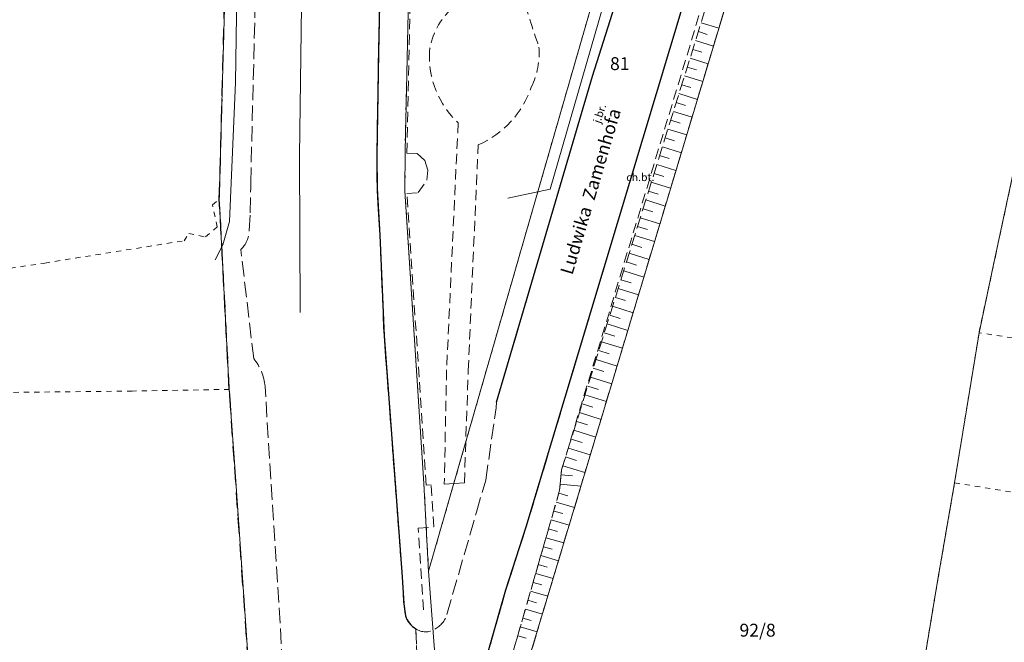
# Model space of a CAD drawing. Extents: x 6568120 to 6581475, y 5511602 to 5528428.
# Drawn here: x 6575144 to 6575239, y 5521440 to 5521500 of the extents above; entities that cross this region are included whole.
import ezdxf
from ezdxf.enums import TextEntityAlignment as Align

# ---------------------------------------------------------------- set-up
doc = ezdxf.new("R2010")
doc.units = 0
for name, pattern in [('PRZER1-1', [2, 1, -1]), ('PRZER2-1', [3, 2, -1]), ('PRZER2_5-1', [3.5, 2.5, -1]), ('PRZER3-1', [4, 3, -1]), ('PRZER3-2', [5, 3, -2])]:
    doc.linetypes.add(name, pattern=pattern)
doc.layers.add('GELULI_O', color=7, linetype='PRZER3-1', lineweight=18)
for name, color, linetype, lineweight, true_color in [('GESDZI', 94, 'CONTINUOUS', 18, 0x008000), ('GESDZI_O', 94, 'CONTINUOUS', 0, 0x008000), ('GESUZY', 94, 'PRZER1-1', 18, 0x008000), ('GSLKRW', 250, 'CONTINUOUS', 25, 0x0a0909), ('GSSKOA', 250, 'PRZER3-1', 18, 0x0a0909), ('GSSKOA_O', 250, 'CONTINUOUS', 0, 0x0a0909), ('GSSKOD', 250, 'PRZER2-1', 18, 0x0a0909), ('GSSKOD_O', 250, 'CONTINUOUS', 0, 0x0a0909), ('GSSZSN', 250, 'PRZER2_5-1', 18, 0x0a0909), ('GULESN', 1, 'CONTINUOUS', 18, 0xff0000), ('GULGNP', 52, 'CONTINUOUS', 18, 0xbfbf00), ('GULIPR', 250, 'CONTINUOUS', 18, 0x0a0909)]:
    doc.layers.add(name, color=color, linetype=linetype, lineweight=lineweight, true_color=true_color)
doc.layers.add('GESJOB', color=94, linetype='PRZER3-2', true_color=0x008000)
doc.styles.add('GEO-INFO', font='Arial')

msp = doc.modelspace()

# ---------------------------------------------------------------- linework, layer by layer
at = {"layer": 'GESDZI', "linetype": 'CONTINUOUS', "elevation": 10.3}
for points in [[(6575171.45, 5521360.779), (6575169.841, 5521384.448), (6575167.958, 5521408.417), (6575167.108, 5521421.857), (6575166.368, 5521427.716), (6575164.318, 5521457.105), (6575163.828, 5521464.144), (6575162.859, 5521482.583), (6575163.389, 5521502.252), (6575163.19, 5521505.85), (6575164.199, 5521536.14), (6575164.464, 5521548.205), (6575165.523, 5521593.105), (6575165.373, 5521595.775), (6575164.383, 5521613.784), (6575161.34, 5521640.7), (6575158.6, 5521672.7), (6575156.451, 5521697.68), (6575154.252, 5521722.579), (6575152.462, 5521741.288), (6575151.245, 5521757.753), (6575150.842, 5521763.566), (6575148.993, 5521782.785)], [(6575171.45, 5521360.779), (6575169.841, 5521384.448), (6575167.958, 5521408.417), (6575167.108, 5521421.857), (6575166.368, 5521427.716), (6575164.318, 5521457.105), (6575163.828, 5521464.144), (6575162.859, 5521482.583), (6575163.389, 5521502.252), (6575163.19, 5521505.85), (6575164.199, 5521536.14), (6575164.464, 5521548.205), (6575165.523, 5521593.105), (6575165.373, 5521595.775), (6575164.383, 5521613.784), (6575161.34, 5521640.7), (6575158.6, 5521672.7), (6575156.451, 5521697.68), (6575154.252, 5521722.579), (6575152.462, 5521741.288), (6575151.245, 5521757.753), (6575150.842, 5521763.566), (6575148.993, 5521782.785)], [(6575171.45, 5521360.779), (6575169.841, 5521384.448), (6575167.958, 5521408.417), (6575167.108, 5521421.857), (6575166.368, 5521427.716), (6575164.318, 5521457.105), (6575163.828, 5521464.144), (6575162.859, 5521482.583), (6575163.389, 5521502.252), (6575163.19, 5521505.85), (6575164.199, 5521536.14), (6575164.464, 5521548.205), (6575165.523, 5521593.105), (6575165.373, 5521595.775), (6575164.383, 5521613.784), (6575161.34, 5521640.7), (6575158.6, 5521672.7), (6575156.451, 5521697.68), (6575154.252, 5521722.579), (6575152.462, 5521741.288), (6575151.245, 5521757.753), (6575150.842, 5521763.566), (6575148.993, 5521782.785)], [(6575183.708, 5521560.118), (6575184.228, 5521559.128), (6575184.238, 5521558.578), (6575183.858, 5521557.718), (6575183.268, 5521556.958), (6575182.378, 5521556.649), (6575182.228, 5521553.349), (6575182.46, 5521553.38), (6575181.72, 5521523.91), (6575181.6, 5521520.17), (6575180.87, 5521487.24), (6575180.86, 5521483.37), (6575182.7, 5521455.04), (6575183.147, 5521446.525), (6575185.577, 5521414.787), (6575185.57, 5521413.79), (6575181.686, 5521372.699), (6575181.466, 5521311.783)], [(6575183.708, 5521560.118), (6575184.228, 5521559.128), (6575184.238, 5521558.578), (6575183.858, 5521557.718), (6575183.268, 5521556.958), (6575182.378, 5521556.649), (6575182.228, 5521553.349), (6575182.46, 5521553.38), (6575181.72, 5521523.91), (6575181.6, 5521520.17), (6575180.87, 5521487.24), (6575180.86, 5521483.37), (6575182.7, 5521455.04), (6575183.147, 5521446.525), (6575185.577, 5521414.787), (6575185.57, 5521413.79), (6575181.686, 5521372.699), (6575181.466, 5521311.783)], [(6575183.708, 5521560.118), (6575184.228, 5521559.128), (6575184.238, 5521558.578), (6575183.858, 5521557.718), (6575183.268, 5521556.958), (6575182.378, 5521556.649), (6575182.228, 5521553.349), (6575182.46, 5521553.38), (6575181.72, 5521523.91), (6575181.6, 5521520.17), (6575180.87, 5521487.24), (6575180.86, 5521483.37), (6575182.7, 5521455.04), (6575183.147, 5521446.525), (6575185.577, 5521414.787), (6575185.57, 5521413.79), (6575181.686, 5521372.699), (6575181.466, 5521311.783)]]:
    msp.add_lwpolyline(points, dxfattribs=at)
for points in [[(6575182.46, 5521553.38), (6575197.788, 5521555.748), (6575209.037, 5521542.099), (6575209.497, 5521541.149), (6575210.067, 5521539.959), (6575183.147, 5521446.525), (6575182.7, 5521455.04), (6575180.86, 5521483.37), (6575180.87, 5521487.24), (6575181.6, 5521520.17), (6575181.72, 5521523.91)], [(6575209.037, 5521542.099), (6575223.576, 5521536.449), (6575217.306, 5521519.091), (6575185.57, 5521413.79), (6575185.577, 5521414.787), (6575183.147, 5521446.525), (6575210.067, 5521539.959), (6575209.497, 5521541.149)], [(6575243.015, 5521519.86), (6575244.534, 5521517.65), (6575243.524, 5521509.041), (6575243.304, 5521507.571), (6575241.324, 5521492.032), (6575237.904, 5521476.083), (6575236.524, 5521469.633), (6575234.154, 5521455.084), (6575232.434, 5521445.175), (6575229.724, 5521428.716), (6575228.556, 5521416.303), (6575226.284, 5521416.167), (6575217.444, 5521371.869), (6575213.429, 5521368.742), (6575206.595, 5521369.719), (6575188.646, 5521372.149), (6575185.57, 5521413.79), (6575217.306, 5521519.091), (6575240.095, 5521520.53)]]:
    msp.add_lwpolyline(points, close=True, dxfattribs=at)
at = {"layer": 'GESJOB', "linetype": 'PRZER3-2', "ltscale": 0.5, "elevation": 10.3}
msp.add_lwpolyline([(6575171.45, 5521360.779), (6575169.841, 5521384.448), (6575167.958, 5521408.417), (6575167.108, 5521421.857), (6575166.368, 5521427.716), (6575164.318, 5521457.105), (6575163.828, 5521464.144), (6575162.859, 5521482.583), (6575163.389, 5521502.252), (6575163.19, 5521505.85), (6575164.199, 5521536.14), (6575164.464, 5521548.205), (6575165.523, 5521593.105), (6575165.373, 5521595.775), (6575164.383, 5521613.784), (6575161.34, 5521640.7), (6575158.6, 5521672.7), (6575156.451, 5521697.68), (6575154.252, 5521722.579), (6575152.462, 5521741.288), (6575151.245, 5521757.753), (6575150.842, 5521763.566), (6575148.993, 5521782.785)], dxfattribs=at)
msp.add_lwpolyline([(6575171.45, 5521360.779), (6575169.841, 5521384.448), (6575167.958, 5521408.417), (6575167.108, 5521421.857), (6575166.368, 5521427.716), (6575164.318, 5521457.105), (6575163.828, 5521464.144), (6575162.859, 5521482.583), (6575163.389, 5521502.252), (6575163.19, 5521505.85), (6575164.199, 5521536.14), (6575164.464, 5521548.205), (6575165.523, 5521593.105), (6575165.373, 5521595.775), (6575164.383, 5521613.784), (6575161.34, 5521640.7), (6575158.6, 5521672.7), (6575156.451, 5521697.68), (6575154.252, 5521722.579), (6575152.462, 5521741.288), (6575151.245, 5521757.753), (6575150.842, 5521763.566), (6575148.993, 5521782.785)], dxfattribs=at)
at = {"layer": 'GESUZY', "linetype": 'PRZER1-1', "ltscale": 0.5, "elevation": 10.18}
for points in [[(6575148.993, 5521782.785), (6575150.842, 5521763.566), (6575151.245, 5521757.753), (6575152.462, 5521741.288), (6575154.252, 5521722.579), (6575156.451, 5521697.68), (6575158.6, 5521672.7), (6575161.34, 5521640.7), (6575164.383, 5521613.784), (6575165.373, 5521595.775), (6575165.523, 5521593.105), (6575164.464, 5521548.205), (6575164.199, 5521536.14), (6575163.19, 5521505.85), (6575163.389, 5521502.252), (6575162.859, 5521482.583), (6575163.828, 5521464.144), (6575164.318, 5521457.105), (6575166.368, 5521427.716), (6575167.108, 5521421.857), (6575167.958, 5521408.417), (6575169.841, 5521384.448), (6575171.45, 5521360.779)], [(6575148.993, 5521782.785), (6575150.842, 5521763.566), (6575151.245, 5521757.753), (6575152.462, 5521741.288), (6575154.252, 5521722.579), (6575156.451, 5521697.68), (6575158.6, 5521672.7), (6575161.34, 5521640.7), (6575164.383, 5521613.784), (6575165.373, 5521595.775), (6575165.523, 5521593.105), (6575164.464, 5521548.205), (6575164.199, 5521536.14), (6575163.19, 5521505.85), (6575163.389, 5521502.252), (6575162.859, 5521482.583), (6575163.828, 5521464.144), (6575164.318, 5521457.105), (6575166.368, 5521427.716), (6575167.108, 5521421.857), (6575167.958, 5521408.417), (6575169.841, 5521384.448), (6575171.45, 5521360.779)], [(6575148.993, 5521782.785), (6575150.842, 5521763.566), (6575151.245, 5521757.753), (6575152.462, 5521741.288), (6575154.252, 5521722.579), (6575156.451, 5521697.68), (6575158.6, 5521672.7), (6575161.34, 5521640.7), (6575164.383, 5521613.784), (6575165.373, 5521595.775), (6575165.523, 5521593.105), (6575164.464, 5521548.205), (6575164.199, 5521536.14), (6575163.19, 5521505.85), (6575163.389, 5521502.252), (6575162.859, 5521482.583), (6575163.828, 5521464.144), (6575164.318, 5521457.105), (6575166.368, 5521427.716), (6575167.108, 5521421.857), (6575167.958, 5521408.417), (6575169.841, 5521384.448), (6575171.45, 5521360.779)], [(6575191.205, 5521337.492), (6575188.646, 5521372.149), (6575185.57, 5521413.79), (6575217.306, 5521519.091), (6575223.576, 5521536.449), (6575227.796, 5521546.619), (6575212.797, 5521555.408), (6575212.747, 5521558.008), (6575211.047, 5521558.128), (6575209.287, 5521558.348), (6575207.987, 5521558.778), (6575206.667, 5521559.548), (6575205.957, 5521560.088)], [(6575191.205, 5521337.492), (6575188.646, 5521372.149), (6575185.57, 5521413.79), (6575217.306, 5521519.091), (6575223.576, 5521536.449), (6575227.796, 5521546.619), (6575212.797, 5521555.408), (6575212.747, 5521558.008), (6575211.047, 5521558.128), (6575209.287, 5521558.348), (6575207.987, 5521558.778), (6575206.667, 5521559.548), (6575205.957, 5521560.088)], [(6575191.205, 5521337.492), (6575188.646, 5521372.149), (6575185.57, 5521413.79), (6575217.306, 5521519.091), (6575223.576, 5521536.449), (6575227.796, 5521546.619), (6575212.797, 5521555.408), (6575212.747, 5521558.008), (6575211.047, 5521558.128), (6575209.287, 5521558.348), (6575207.987, 5521558.778), (6575206.667, 5521559.548), (6575205.957, 5521560.088)], [(6575191.205, 5521337.492), (6575188.646, 5521372.149), (6575185.57, 5521413.79), (6575217.306, 5521519.091), (6575223.576, 5521536.449), (6575227.796, 5521546.619), (6575212.797, 5521555.408), (6575212.747, 5521558.008), (6575211.047, 5521558.128), (6575209.287, 5521558.348), (6575207.987, 5521558.778), (6575206.667, 5521559.548), (6575205.957, 5521560.088)], [(6575191.205, 5521337.492), (6575188.646, 5521372.149), (6575185.57, 5521413.79), (6575217.306, 5521519.091), (6575223.576, 5521536.449), (6575227.796, 5521546.619), (6575212.797, 5521555.408), (6575212.747, 5521558.008), (6575211.047, 5521558.128), (6575209.287, 5521558.348), (6575207.987, 5521558.778), (6575206.667, 5521559.548), (6575205.957, 5521560.088)], [(6575191.205, 5521337.492), (6575188.646, 5521372.149), (6575185.57, 5521413.79), (6575217.306, 5521519.091), (6575223.576, 5521536.449), (6575227.796, 5521546.619), (6575212.797, 5521555.408), (6575212.747, 5521558.008), (6575211.047, 5521558.128), (6575209.287, 5521558.348), (6575207.987, 5521558.778), (6575206.667, 5521559.548), (6575205.957, 5521560.088)], [(6575241.324, 5521492.032), (6575237.904, 5521476.083), (6575236.524, 5521469.633), (6575234.154, 5521455.084), (6575232.434, 5521445.175), (6575229.724, 5521428.716), (6575228.556, 5521416.303), (6575218.82, 5521368.194), (6575206.425, 5521369.246), (6575205.926, 5521366.009)], [(6575241.324, 5521492.032), (6575237.904, 5521476.083), (6575236.524, 5521469.633), (6575234.154, 5521455.084), (6575232.434, 5521445.175), (6575229.724, 5521428.716), (6575228.556, 5521416.303), (6575218.82, 5521368.194), (6575206.425, 5521369.246), (6575205.926, 5521366.009)], [(6575241.324, 5521492.032), (6575237.904, 5521476.083), (6575236.524, 5521469.633), (6575234.154, 5521455.084), (6575232.434, 5521445.175), (6575229.724, 5521428.716), (6575228.556, 5521416.303), (6575218.82, 5521368.194), (6575206.425, 5521369.246), (6575205.926, 5521366.009)], [(6575246.664, 5521468.093), (6575236.524, 5521469.633), (6575237.904, 5521476.083), (6575241.324, 5521492.032)], [(6575126.771, 5521473.474), (6575145.93, 5521476.39), (6575159.449, 5521478.553), (6575159.909, 5521479.253), (6575161.519, 5521478.913), (6575162.649, 5521479.883), (6575162.189, 5521482.043), (6575162.859, 5521482.583), (6575163.828, 5521464.144), (6575154.409, 5521463.984), (6575142.83, 5521463.854)], [(6575126.771, 5521473.474), (6575145.93, 5521476.39), (6575159.449, 5521478.553), (6575159.909, 5521479.253), (6575161.519, 5521478.913), (6575162.649, 5521479.883), (6575162.189, 5521482.043), (6575162.859, 5521482.583), (6575163.828, 5521464.144), (6575154.409, 5521463.984), (6575142.83, 5521463.854)], [(6575126.771, 5521473.474), (6575145.93, 5521476.39), (6575159.449, 5521478.553), (6575159.909, 5521479.253), (6575161.519, 5521478.913), (6575162.649, 5521479.883), (6575162.189, 5521482.043), (6575162.859, 5521482.583), (6575163.828, 5521464.144), (6575154.409, 5521463.984), (6575142.83, 5521463.854)], [(6575249.572, 5521306.753), (6575238.222, 5521308.943), (6575240.05, 5521315.86), (6575235.503, 5521316.433), (6575227.503, 5521317.572), (6575231.018, 5521344.62), (6575231.04, 5521344.789), (6575221.912, 5521346.142), (6575221.359, 5521342.435), (6575220.618, 5521342.545), (6575219.244, 5521333.397), (6575202.62, 5521335.93), (6575201.338, 5521336.108), (6575205.926, 5521366.009), (6575206.425, 5521369.246), (6575218.82, 5521368.194), (6575228.556, 5521416.303), (6575229.724, 5521428.716), (6575232.434, 5521445.175), (6575234.154, 5521455.084), (6575248.953, 5521452.724)]]:
    msp.add_lwpolyline(points, dxfattribs=at)
msp.add_lwpolyline([(6575197.788, 5521555.748), (6575209.037, 5521542.099), (6575209.497, 5521541.149), (6575210.067, 5521539.959), (6575183.147, 5521446.525), (6575182.7, 5521455.04), (6575180.86, 5521483.37), (6575180.87, 5521487.24), (6575181.6, 5521520.17), (6575181.72, 5521523.91), (6575182.46, 5521553.38)], close=True, dxfattribs=at)
msp.add_lwpolyline([(6575197.788, 5521555.748), (6575209.037, 5521542.099), (6575209.497, 5521541.149), (6575210.067, 5521539.959), (6575183.147, 5521446.525), (6575182.7, 5521455.04), (6575180.86, 5521483.37), (6575180.87, 5521487.24), (6575181.6, 5521520.17), (6575181.72, 5521523.91), (6575182.46, 5521553.38)], close=True, dxfattribs=at)
msp.add_lwpolyline([(6575197.788, 5521555.748), (6575209.037, 5521542.099), (6575209.497, 5521541.149), (6575210.067, 5521539.959), (6575183.147, 5521446.525), (6575182.7, 5521455.04), (6575180.86, 5521483.37), (6575180.87, 5521487.24), (6575181.6, 5521520.17), (6575181.72, 5521523.91), (6575182.46, 5521553.38)], close=True, dxfattribs=at)
msp.add_lwpolyline([(6575197.788, 5521555.748), (6575209.037, 5521542.099), (6575209.497, 5521541.149), (6575210.067, 5521539.959), (6575183.147, 5521446.525), (6575182.7, 5521455.04), (6575180.86, 5521483.37), (6575180.87, 5521487.24), (6575181.6, 5521520.17), (6575181.72, 5521523.91), (6575182.46, 5521553.38)], close=True, dxfattribs=at)
at = {"layer": 'GSLKRW', "color": 250, "linetype": 'CONTINUOUS', "lineweight": 25, "true_color": 0x0a0909, "elevation": 10.18}
for points in [[(6575180.87, 5521635.67), (6575180.55, 5521636.89), (6575179.61, 5521640.02, 0.233003), (6575179.29, 5521640.29, 0.468558), (6575178.6, 5521639.66), (6575178.56, 5521638.71), (6575179.45, 5521613.71), (6575180.37, 5521592.64), (6575180.39, 5521585.97), (6575180.46, 5521581.36), (6575180.41, 5521580.22), (6575179.11, 5521535.76), (6575178.29, 5521496.77), (6575178.13, 5521486.75), (6575178.15, 5521483.61), (6575178.43, 5521479.09), (6575178.83, 5521469.35), (6575180.59, 5521445.98), (6575180.74, 5521443.35), (6575180.91, 5521442.2, 0.185538), (6575181.91, 5521440.94)], [(6575189.74, 5521462.91), (6575199.04, 5521494.5), (6575204.82, 5521512.76), (6575210.244, 5521531.213, 0.15384), (6575210.904, 5521538.973)], [(6575182.97, 5521417.85), (6575190.65, 5521444.71), (6575192.62, 5521450.81), (6575216.58, 5521530.55), (6575218.24, 5521535.68, -0.158275), (6575219.95, 5521538.24)]]:
    msp.add_lwpolyline(points, format="xyb", dxfattribs=at)
at = {"layer": 'GSSKOA', "linetype": 'PRZER3-1', "lineweight": 18, "ltscale": 0.5}
for points in [[(6575176.23, 5521324.76), (6575171.27, 5521401.56), (6575167.29, 5521464.44, 0.148491), (6575166.19, 5521467.13), (6575164.95, 5521477.69, 0.18539), (6575165.76, 5521479.54), (6575165.86, 5521481.25), (6575165.9, 5521483.69), (6575165.9, 5521484.16), (6575167.6, 5521551.78), (6575167.59, 5521552.45), (6575168.26, 5521586.24)], [(6575180.41, 5521580.22), (6575179.11, 5521535.76), (6575178.29, 5521496.77), (6575178.13, 5521486.75), (6575178.15, 5521483.61), (6575178.43, 5521479.09), (6575178.83, 5521469.35), (6575180.59, 5521445.98), (6575180.74, 5521443.35), (6575180.91, 5521442.2, 0.185538), (6575181.91, 5521440.94), (6575182.97, 5521417.85, 0.095437), (6575182.51, 5521414.68), (6575183.49, 5521397.7), (6575183.74, 5521394.432), (6575181.686, 5521372.699), (6575181.466, 5521311.783)]]:
    msp.add_lwpolyline(points, format="xyb", dxfattribs=at)
at = {"layer": 'GSSKOA', "color": 250, "linetype": 'PRZER3-1', "lineweight": 18, "ltscale": 0.5, "true_color": 0x0a0909, "elevation": 10.18}
for points in [[(6575182.97, 5521417.85), (6575181.91, 5521440.94, 0.295604), (6575183.76, 5521440.9, 0.192799), (6575184.93, 5521442.34), (6575187.78, 5521452.23), (6575188.69, 5521455.36), (6575189.71, 5521462.36), (6575189.74, 5521462.91), (6575199.04, 5521494.5), (6575204.82, 5521512.76), (6575210.244, 5521531.213, 0.15384), (6575210.904, 5521538.973)], [(6575219.95, 5521538.24, 0.158275), (6575218.24, 5521535.68), (6575216.58, 5521530.55), (6575192.62, 5521450.81), (6575190.65, 5521444.71), (6575182.97, 5521417.85)]]:
    msp.add_lwpolyline(points, format="xyb", dxfattribs=at)
at = {"layer": 'GSSKOD', "color": 250, "linetype": 'PRZER2-1', "lineweight": 18, "ltscale": 0.5, "true_color": 0x0a0909, "elevation": 10.18}
for points in [[(6575180.55, 5521636.89), (6575179.61, 5521640.02, 0.233003), (6575179.29, 5521640.29, 0.468558), (6575178.6, 5521639.66), (6575178.56, 5521638.71), (6575179.45, 5521613.71), (6575180.37, 5521592.64), (6575180.39, 5521585.97), (6575180.46, 5521581.36), (6575180.41, 5521580.22), (6575179.11, 5521535.76), (6575178.29, 5521496.77), (6575178.13, 5521486.75), (6575178.15, 5521483.61), (6575178.43, 5521479.09), (6575178.83, 5521469.35), (6575180.59, 5521445.98), (6575180.74, 5521443.35), (6575180.91, 5521442.2, 0.185538), (6575181.91, 5521440.94)], [(6575182.97, 5521417.85), (6575190.65, 5521444.71), (6575192.62, 5521450.81), (6575216.58, 5521530.55), (6575218.24, 5521535.68, -0.158275), (6575219.95, 5521538.24, -0.147469), (6575223.22, 5521538.89), (6575224.399, 5521538.432), (6575223.576, 5521536.449), (6575223.478, 5521536.177), (6575222.79, 5521535.62), (6575221.42, 5521534.15), (6575220.47, 5521532.96), (6575219.28, 5521530.76), (6575217.68, 5521527.12), (6575216.6, 5521524.28), (6575216.32, 5521523.34), (6575196.05, 5521456.36), (6575195.86, 5521454.37), (6575185.88, 5521419.76), (6575185.59, 5521418.27), (6575185.42, 5521416.77)], [(6575185.456, 5521501.112, 0.175278), (6575183.238, 5521496.919, 0.22169), (6575186.017, 5521489.967), (6575184.895, 5521466.044), (6575184.671, 5521454.954), (6575185.63, 5521455.01), (6575186.62, 5521455.08), (6575186.993, 5521465.99), (6575187.955, 5521487.838, 0.212352), (6575193.104, 5521493.446, 0.1392), (6575193.843, 5521497.337, -0.005949), (6575192.062, 5521502.883)]]:
    msp.add_lwpolyline(points, format="xyb", dxfattribs=at)
msp.add_lwpolyline([(6575182.65, 5521442.78), (6575182.13, 5521450.69), (6575183.67, 5521450.82), (6575183.41, 5521454.88), (6575182.92, 5521454.86), (6575181.05, 5521483.13), (6575182.13, 5521483.21), (6575182.99, 5521484.41), (6575183.09, 5521485.4), (6575182.79, 5521486.33), (6575182.02, 5521487.01), (6575181.05, 5521487.05), (6575181.75, 5521519.95)], dxfattribs=at)
at = {"layer": 'GSSZSN', "linetype": 'PRZER2_5-1', "ltscale": 0.5, "elevation": 10.14}
for points in [[(6575185.32, 5521415.06), (6575185.42, 5521416.77), (6575185.59, 5521418.27), (6575185.88, 5521419.76), (6575195.86, 5521454.37), (6575196.05, 5521456.36), (6575217.107, 5521523.8), (6575219.28, 5521530.76), (6575220.47, 5521532.96)], [(6575220.47, 5521532.96), (6575222.052, 5521532.231), (6575217.306, 5521519.091), (6575185.94, 5521415.018)]]:
    msp.add_lwpolyline(points, dxfattribs=at)
at = {"layer": 'GSSZSN', "linetype": 'CONTINUOUS', "elevation": 10.14, "flags": 128}
for points in [[(6575209.307, 5521498.817), (6575210.17, 5521498.547)], [(6575209.575, 5521499.675), (6575211.293, 5521499.139)], [(6575209.038, 5521497.958), (6575210.774, 5521497.416)], [(6575208.77, 5521497.099), (6575209.642, 5521496.827)], [(6575208.502, 5521496.241), (6575210.255, 5521495.694)], [(6575208.234, 5521495.382), (6575209.115, 5521495.107)], [(6575207.966, 5521494.523), (6575209.735, 5521493.971)], [(6575207.698, 5521493.665), (6575208.587, 5521493.387)], [(6575207.43, 5521492.806), (6575209.216, 5521492.248)], [(6575207.162, 5521491.947), (6575208.059, 5521491.667)], [(6575206.626, 5521490.23), (6575207.532, 5521489.947)], [(6575206.894, 5521491.089), (6575208.697, 5521490.526)], [(6575206.357, 5521489.372), (6575208.178, 5521488.803)], [(6575206.089, 5521488.513), (6575207.004, 5521488.227)], [(6575205.821, 5521487.654), (6575207.659, 5521487.081)], [(6575205.553, 5521486.796), (6575206.476, 5521486.508)], [(6575205.285, 5521485.937), (6575207.14, 5521485.358)], [(6575205.017, 5521485.078), (6575205.948, 5521484.788)], [(6575204.749, 5521484.22), (6575206.62, 5521483.635)], [(6575204.213, 5521482.503), (6575206.101, 5521481.913)], [(6575204.481, 5521483.361), (6575205.421, 5521483.068)], [(6575203.945, 5521481.644), (6575204.893, 5521481.348)], [(6575203.677, 5521480.785), (6575205.582, 5521480.19)], [(6575203.408, 5521479.927), (6575204.365, 5521479.628)], [(6575203.14, 5521479.068), (6575205.063, 5521478.468)], [(6575202.872, 5521478.209), (6575203.838, 5521477.908)], [(6575202.604, 5521477.351), (6575204.544, 5521476.745)], [(6575202.336, 5521476.492), (6575203.31, 5521476.188)], [(6575202.068, 5521475.633), (6575204.025, 5521475.023)], [(6575201.532, 5521473.916), (6575203.505, 5521473.3)], [(6575201.8, 5521474.775), (6575202.782, 5521474.468)], [(6575201.264, 5521473.058), (6575202.255, 5521472.748)], [(6575200.996, 5521472.199), (6575202.986, 5521471.577)], [(6575200.727, 5521471.34), (6575201.727, 5521471.028)], [(6575200.459, 5521470.482), (6575202.467, 5521469.855)], [(6575200.191, 5521469.623), (6575201.199, 5521469.308)], [(6575199.923, 5521468.764), (6575201.948, 5521468.132)], [(6575199.655, 5521467.906), (6575200.672, 5521467.588)], [(6575199.387, 5521467.047), (6575201.429, 5521466.41)], [(6575198.851, 5521465.33), (6575200.91, 5521464.687)], [(6575199.119, 5521466.189), (6575200.144, 5521465.868)], [(6575198.583, 5521464.471), (6575199.616, 5521464.149)], [(6575198.315, 5521463.613), (6575200.39, 5521462.964)], [(6575198.046, 5521462.754), (6575199.089, 5521462.429)], [(6575197.778, 5521461.895), (6575199.871, 5521461.242)], [(6575197.51, 5521461.037), (6575198.561, 5521460.709)], [(6575197.242, 5521460.178), (6575199.352, 5521459.519)], [(6575196.974, 5521459.319), (6575198.033, 5521458.989)], [(6575196.706, 5521458.461), (6575198.833, 5521457.797)], [(6575196.17, 5521456.744), (6575198.314, 5521456.074)], [(6575196.438, 5521457.602), (6575197.506, 5521457.269)], [(6575196.003, 5521455.865), (6575197.095, 5521455.76)], [(6575195.917, 5521454.969), (6575197.923, 5521454.778)], [(6575195.778, 5521454.084), (6575196.668, 5521453.827)], [(6575195.528, 5521453.22), (6575197.3, 5521452.709)], [(6575195.279, 5521452.355), (6575196.16, 5521452.102)], [(6575195.03, 5521451.491), (6575196.78, 5521450.986)], [(6575194.781, 5521450.627), (6575195.651, 5521450.376)], [(6575194.531, 5521449.763), (6575196.261, 5521449.264)], [(6575194.282, 5521448.898), (6575195.142, 5521448.65)], [(6575194.033, 5521448.034), (6575195.742, 5521447.541)], [(6575193.535, 5521446.305), (6575195.223, 5521445.818)], [(6575193.784, 5521447.17), (6575194.633, 5521446.925)], [(6575193.285, 5521445.441), (6575194.124, 5521445.199)], [(6575193.036, 5521444.577), (6575194.704, 5521444.096)], [(6575192.787, 5521443.712), (6575193.615, 5521443.473)], [(6575192.538, 5521442.848), (6575194.185, 5521442.373)], [(6575192.288, 5521441.984), (6575193.107, 5521441.748)], [(6575192.039, 5521441.12), (6575193.665, 5521440.651)], [(6575191.79, 5521440.255), (6575192.598, 5521440.022)]]:
    msp.add_lwpolyline(points, dxfattribs=at)
at = {"layer": 'GULESN', "linetype": 'CONTINUOUS', "elevation": 10.18}
msp.add_lwpolyline([(6575209.057, 5521558.424), (6575203.2, 5521548.41), (6575201.49, 5521545.33), (6575207.31, 5521526.76), (6575207.11, 5521525.69), (6575194.94, 5521483.56), (6575190.84, 5521482.66)], dxfattribs=at)
at = {"layer": 'GULGNP', "linetype": 'CONTINUOUS', "elevation": 10.18}
msp.add_lwpolyline([(6575157.828, 5521747.688), (6575159.692, 5521742.579), (6575161.076, 5521724.742), (6575162.125, 5521709.515), (6575164.115, 5521686.62), (6575166.863, 5521655.948), (6575170.084, 5521621.074), (6575171.22, 5521607.443), (6575170.033, 5521600.436), (6575172.075, 5521595.44), (6575170.622, 5521486.79), (6575170.7, 5521471.606)], dxfattribs=at)
msp.add_lwpolyline([(6575157.828, 5521747.688), (6575159.692, 5521742.579), (6575161.076, 5521724.742), (6575162.125, 5521709.515), (6575164.115, 5521686.62), (6575166.863, 5521655.948), (6575170.084, 5521621.074), (6575171.22, 5521607.443), (6575170.033, 5521600.436), (6575172.075, 5521595.44), (6575170.622, 5521486.79), (6575170.7, 5521471.606)], dxfattribs=at)
at = {"layer": 'GULIPR', "linetype": 'CONTINUOUS', "elevation": 10.18}
msp.add_lwpolyline([(6575162.47, 5521476.71), (6575163.102, 5521477.965), (6575163.2, 5521478.16), (6575163.85, 5521480.4), (6575164.42, 5521493.89), (6575165.14, 5521541.42), (6575166.32, 5521580.2), (6575166.85, 5521593.33), (6575165.43, 5521608.82), (6575162.85, 5521640.68), (6575159.82, 5521672.64), (6575157.75, 5521697.81), (6575156.19, 5521717.85), (6575156.19, 5521721.83), (6575156.04, 5521722.93), (6575155.4, 5521723.56), (6575153.89, 5521739), (6575153.06, 5521741.61)], dxfattribs=at)
msp.add_lwpolyline([(6575162.47, 5521476.71), (6575163.102, 5521477.965), (6575163.2, 5521478.16), (6575163.85, 5521480.4), (6575164.42, 5521493.89), (6575165.14, 5521541.42), (6575166.32, 5521580.2), (6575166.85, 5521593.33), (6575165.43, 5521608.82), (6575162.85, 5521640.68), (6575159.82, 5521672.64), (6575157.75, 5521697.81), (6575156.19, 5521717.85), (6575156.19, 5521721.83), (6575156.04, 5521722.93), (6575155.4, 5521723.56), (6575153.89, 5521739), (6575153.06, 5521741.61)], dxfattribs=at)

# ---------------------------------------------------------------- texts
at = {"layer": 'GELULI_O', "color": 250, "linetype": 'CONTINUOUS', "lineweight": 0, "true_color": 0x0a0909, "style": 'GEO-INFO'}
msp.add_text('Ludwika  Zamenhofa', height=1.25, rotation=73.52393, dxfattribs=at).set_placement((6575199.007, 5521483.294, 10.8), align=Align.MIDDLE)
at = {"layer": 'GESDZI_O', "linetype": 'CONTINUOUS', "lineweight": 0, "style": 'GEO-INFO'}
for s, p in [('81', (6575201.691, 5521495.715, 10.8)), ('92/8', (6575215.052, 5521440.809, 10.8))]:
    msp.add_text(s, height=1.25, dxfattribs=at).set_placement(p, align=Align.MIDDLE_CENTER)
at = {"layer": 'GSSKOA_O', "color": 250, "linetype": 'CONTINUOUS', "lineweight": 0, "true_color": 0x0a0909, "style": 'GEO-INFO'}
msp.add_text('j.br.', height=0.75, rotation=71.11303, dxfattribs=at).set_placement((6575199.824, 5521490.853, 10.8), align=Align.MIDDLE)
at = {"layer": 'GSSKOD_O', "color": 250, "linetype": 'CONTINUOUS', "lineweight": 0, "true_color": 0x0a0909, "style": 'GEO-INFO'}
msp.add_text('ch.bt.', height=0.75, dxfattribs=at).set_placement((6575203.684, 5521484.61, 10.8), align=Align.MIDDLE)

doc.saveas('drawing.dxf')
